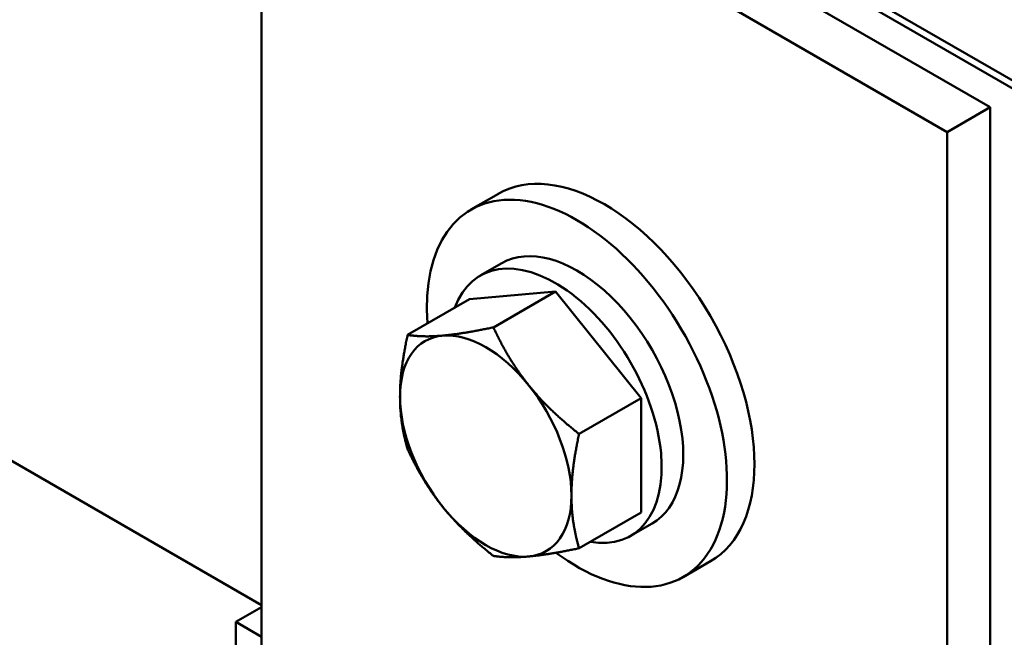
# Model space of a CAD drawing. Units: inches. Extents: x 1.2 to 53.8, y 0.6 to 41.9.
# Drawn here: x 43.2 to 45.2, y 31.7 to 33 of the extents above; entities that cross this region are included whole.
import ezdxf

# ---------------------------------------------------------------- set-up
doc = ezdxf.new("R2010")
doc.units = ezdxf.units.IN
doc.header["$LTSCALE"] = 2.5
doc.header["$MEASUREMENT"] = 0
doc.layers.add('Visible (ANSI)', color=7, linetype='Continuous', lineweight=50)

msp = doc.modelspace()

# ---------------------------------------------------------------- linework, layer by layer
at = {"layer": 'Visible (ANSI)'}
for p, q in [((40.2565, 35.7084), (47.1861, 31.7076)), ((46.3277, 32.2196), (42.9194, 34.1873)), ((46.3277, 32.2032), (42.9194, 34.171)), ((45.2062, 32.7854), (43.792, 33.6019)), ((43.7036, 33.5509), (43.7036, 31.481)), ((45.1178, 32.7344), (43.7036, 33.5509)), ((43.7036, 31.7586), (41.8121, 32.8507)), ((45.1178, 32.7344), (45.2062, 32.7854)), ((45.2062, 30.6251), (45.2062, 32.7854)), ((45.1178, 30.6017), (45.1178, 32.7344)), ((44.192, 32.607), (44.1354, 32.5744)), ((44.1991, 32.4639), (44.1546, 32.4382)), ((44.3096, 32.4055), (44.1328, 32.3897)), ((44.1818, 32.3316), (44.3096, 32.4055)), ((44.4864, 32.1855), (44.3096, 32.4055)), ((44.005, 32.3159), (44.1328, 32.3897)), ((44.3585, 32.1117), (44.4864, 32.1855)), ((44.4864, 31.9498), (44.4864, 32.1855)), ((44.3585, 31.876), (44.4864, 31.9498)), ((44.5091, 31.927), (44.4646, 31.9013)), ((44.6295, 31.8492), (44.5729, 31.8166)), ((43.6506, 31.7239), (43.7036, 31.7546)), ((43.6506, 31.7239), (43.6506, 31.4504)), ((43.7036, 31.6933), (43.6506, 31.7239))]:
    msp.add_line(p, q, dxfattribs=at)
for centre, major_axis, start_param, end_param in [((44.4107, 32.2281), (-0.2188, 0.3789), 3.141593, 6.283185), ((44.3541, 32.1955), (-0.2188, 0.3789), 2.215826, 7.162933), ((44.3541, 32.1955), (0.155, -0.2685), 0, 3.141593), ((44.3096, 32.1698), (0.155, -0.2685), 5.830967, 9.876997), ((44.166, 32.0868), (-0.125, 0.2165), 6.021386, 7.068583), ((44.166, 32.0868), (-0.125, 0.2165), 4.974188, 6.021386), ((44.166, 32.0868), (-0.125, 0.2165), 3.926991, 4.974188), ((44.166, 32.0868), (0.125, -0.2165), 3.926991, 4.974188), ((44.166, 32.0868), (0.125, -0.2165), 6.021386, 7.068583), ((44.166, 32.0868), (0.125, -0.2165), 4.974188, 6.021386)]:
    msp.add_ellipse(centre, major_axis=major_axis, ratio=0.57735, start_param=start_param, end_param=end_param, dxfattribs=at)
for points, weights in [([(44.1818, 32.3316), (44.1186, 32.3183), (44.0776, 32.3146)], [1.70791955648, 1.84002759393, 1.84002759393]), ([(44.2543, 32.2126), (44.2133, 32.2636), (44.1818, 32.3316)], [1.84002759393, 1.84002759393, 1.70791955648]), ([(44.005, 32.3159), (43.9892, 32.2436), (43.9892, 32.1889)], [1.70791955648, 1.84002759393, 1.84002759393]), ([(44.0776, 32.3146), (44.0366, 32.311), (44.005, 32.3159)], [1.84002759393, 1.84002759393, 1.70791955648]), ([(44.3585, 32.1117), (44.2954, 32.1615), (44.2543, 32.2126)], [1.70791955648, 1.84002759393, 1.84002759393]), ([(43.9892, 32.1889), (43.9892, 32.1342), (44.005, 32.0802)], [1.84002759393, 1.84002759393, 1.70791955648]), ([(44.3427, 31.9848), (44.3427, 32.0395), (44.3585, 32.1117)], [1.84002759393, 1.84002759393, 1.70791955648]), ([(44.005, 32.0802), (44.0366, 32.0121), (44.0776, 31.9611)], [1.70791955648, 1.84002759393, 1.84002759393]), ([(44.3585, 31.876), (44.3427, 31.9301), (44.3427, 31.9848)], [1.70791955648, 1.84002759393, 1.84002759393]), ([(44.0776, 31.9611), (44.1186, 31.91), (44.1818, 31.8602)], [1.84002759393, 1.84002759393, 1.70791955648]), ([(44.1818, 31.8602), (44.2133, 31.8554), (44.2543, 31.859)], [1.70791955648, 1.84002759393, 1.84002759393]), ([(44.2543, 31.859), (44.2954, 31.8627), (44.3585, 31.876)], [1.84002759393, 1.84002759393, 1.70791955648])]:
    msp.add_rational_spline(points, weights, degree=2, dxfattribs=at)

doc.saveas('drawing.dxf')
